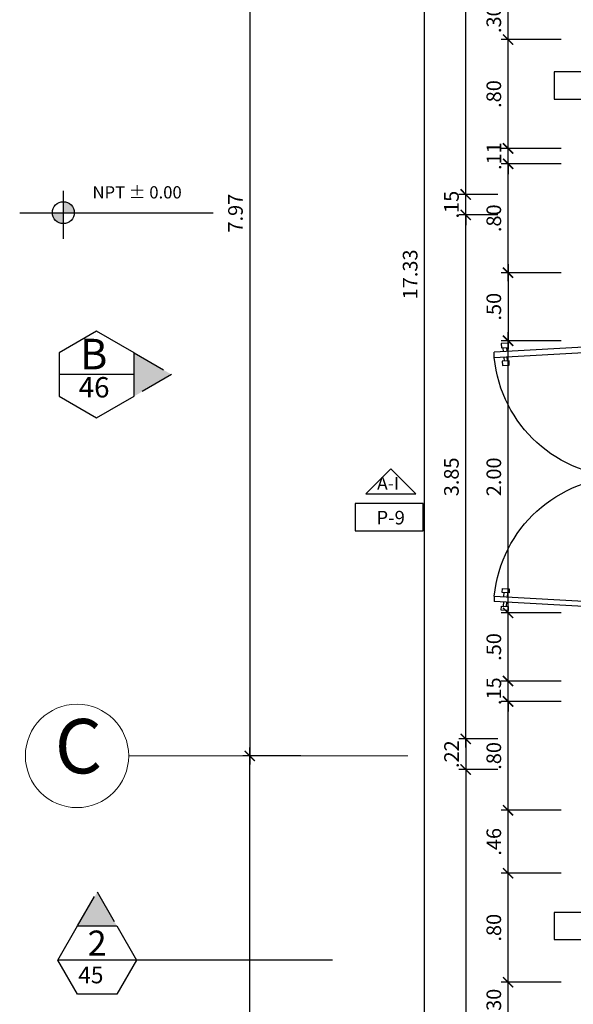
# Model space of a CAD drawing. Extents: x 14 to 398, y -127 to 237.
# Drawn here: x 17 to 21, y 220 to 228 of the extents above; entities that cross this region are included whole.
import ezdxf

# ---------------------------------------------------------------- set-up
doc = ezdxf.new("R2010")
doc.units = 0
doc.header["$MEASUREMENT"] = 0
doc.linetypes.add('DASHDOT2', pattern=[0.5, 0.25, -0.125, 0, -0.125])
doc.layers.get('0').update_dxf_attribs({"linetype": 'CONTINUOUS'})
doc.layers.get('Defpoints').update_dxf_attribs({"linetype": 'CONTINUOUS'})
for name, color, linetype in [('1-02', 2, 'CONTINUOUS'), ('1PUERTA', 7, 'CONTINUOUS'), ('cotas', 1, 'CONTINUOUS'), ('Linea Nivel', 1, 'CONTINUOUS'), ('LINEASDECORTES', 3, 'DASHDOT2'), ('TEXTOS', 7, 'CONTINUOUS'), ('VANOS', 2, 'CONTINUOUS')]:
    doc.layers.add(name, color=color, linetype=linetype)
doc.layers.add('ejes', color=7, linetype='CONTINUOUS', lineweight=20)
doc.styles.add('DIM', font='ARIAL.TTF', dxfattribs={"width": 1.3})
doc.styles.add('ROMANS', font='ARIAL.TTF')
doc.styles.add('SANSSERIF', font='ARIAL.TTF', dxfattribs={"width": 0.9})
doc.styles.get("Standard").update_dxf_attribs({"font": 'ARIAL.TTF'})
doc.dimstyles.new('dim50', dxfattribs={"dimscale": 0.5, "dimtxt": 0.215, "dimasz": 0.15, "dimexe": 0.1, "dimexo": 0.15, "dimgap": 0.1, "dimtad": 1, "dimzin": 4, "dimdsep": 46, "dimtxsty": 'ROMANS', "dimblk": 'ARCHTICK', "dimcen": 0.09, "dimdle": 0.125, "dimclrd": 1, "dimclre": 1, "dimclrt": 2, "dimadec": 0, "dimazin": 0, "dimtfac": 2.25, "dimtix": 1, "dimtmove": 1, "dimatfit": 3, "dimldrblk": 'ARCHTICK', "dimfxl": 0, "dimtolj": 1, "dimtzin": 0, "dimarcsym": 0})

# ---------------------------------------------------------------- blocks, each defined once
blk = doc.blocks.new('P20015B2')
for p, q in [((-1.97, 0.15), (-1.9158, 1.1177)), ((-1.8758, 1.1154), (-1.9301, 0.1478)), ((-1.8758, 1.1154), (-1.9158, 1.1177)), ((-0.1242, 1.1154), (-0.0842, 1.1177)), ((-0.1242, 1.1154), (-0.0699, 0.1478)), ((-0.03, 0.15), (-0.0842, 1.1177)), ((-1.9816, 1.0147), (-1.9788, 1.0646)), ((-1.9517, 1.013), (-1.9816, 1.0147)), ((-1.9788, 1.0646), (-1.9489, 1.063)), ((-1.9489, 1.063), (-1.9517, 1.013)), ((-1.95, 1.0251), (-1.921, 1.0235)), ((-1.9196, 1.0476), (-1.9486, 1.0492)), ((-1.8517, 1.0196), (-1.8807, 1.0212)), ((-1.8794, 1.0454), (-1.8504, 1.0437)), ((-1.8518, 1.0074), (-1.849, 1.0574)), ((-1.849, 1.0574), (-1.8191, 1.0557)), ((-1.8191, 1.0557), (-1.8219, 1.0058)), ((-0.151, 1.0574), (-0.1809, 1.0557)), ((-0.1809, 1.0557), (-0.1781, 1.0058)), ((-0.1482, 1.0074), (-0.151, 1.0574)), ((-0.1206, 1.0454), (-0.1496, 1.0437)), ((-0.1483, 1.0196), (-0.1193, 1.0212)), ((-0.0804, 1.0476), (-0.0514, 1.0492)), ((-0.05, 1.0251), (-0.079, 1.0235)), ((-0.0212, 1.0646), (-0.0511, 1.063)), ((-0.0511, 1.063), (-0.0483, 1.013)), ((-0.0483, 1.013), (-0.0184, 1.0147)), ((-0.0184, 1.0147), (-0.0212, 1.0646)), ((-1.8219, 1.0058), (-1.8518, 1.0074)), ((-0.1781, 1.0058), (-0.1482, 1.0074)), ((-1.9301, 0.1478), (-1.97, 0.15)), ((-0.0699, 0.1478), (-0.03, 0.15))]:
    blk.add_line(p, q)
for points in [[(-1.97, 0.15), (-1.97, 0.11), (-1.95, 0.11), (-1.95, 0), (-2, 0), (-2, 0.15)], [(-0.03, 0.15), (-0.03, 0.11), (-0.05, 0.11), (-0.05, 0), (0, 0), (0, 0.15)]]:
    blk.add_lwpolyline(points, close=True)
for centre, start, end in [((-1.97, 0.15), 0, 84.42863), ((-0.03, 0.15), 95.57137, 180)]:
    blk.add_arc(centre, 0.97, start, end)
blk = doc.blocks.new('_ARCHTICK')
at = {"color": 0, "linetype": 'ByBlock', "ltscale": 15, "const_width": 0.15}
blk.add_lwpolyline([(-0.5, -0.5), (0.5, 0.5)], dxfattribs=at)
blk = doc.blocks.new('*D340')
at = {"layer": 'cotas', "color": 1, "lineweight": -2}
for p, q in [((20.0928, 223.1914), (20.0928, 225.3164)), ((20.4821, 225.2539), (20.0428, 225.2539)), ((20.4821, 223.2539), (20.0428, 223.2539))]:
    blk.add_line(p, q, dxfattribs=at)
at = {"layer": 'Defpoints', "color": 0}
for p in [(20.0928, 225.2539), (20.5571, 225.2539), (20.5571, 223.2539)]:
    blk.add_point(p, dxfattribs=at)
at = {"layer": 'cotas', "color": 1, "lineweight": -2, "xscale": 0.075, "yscale": 0.075, "zscale": 0.075}
for p, rotation in [((20.0928, 225.2539), 90), ((20.0928, 223.2539), 270)]:
    blk.add_blockref('_ARCHTICK', p, dxfattribs=dict(at, rotation=rotation))
at = {"layer": 'cotas', "color": 2, "insert": (19.9879, 224.2539), "char_height": 0.1075, "attachment_point": 5, "rotation": 90, "style": 'ROMANS'}
blk.add_mtext('\\A1;2.00', dxfattribs=at)
blk = doc.blocks.new('*D348')
at = {"layer": 'cotas', "color": 1, "lineweight": -2}
for p, q in [((20.4821, 221.8039), (20.0428, 221.8039)), ((20.0928, 221.2789), (20.0928, 221.8664)), ((20.4821, 221.3414), (20.0428, 221.3414))]:
    blk.add_line(p, q, dxfattribs=at)
at = {"layer": 'Defpoints', "color": 0}
for p in [(20.0928, 221.8039), (20.5571, 221.8039), (20.5571, 221.3414)]:
    blk.add_point(p, dxfattribs=at)
at = {"layer": 'cotas', "color": 1, "lineweight": -2, "xscale": 0.075, "yscale": 0.075, "zscale": 0.075}
for p, rotation in [((20.0928, 221.8039), 90), ((20.0928, 221.3414), 270)]:
    blk.add_blockref('_ARCHTICK', p, dxfattribs=dict(at, rotation=rotation))
at = {"layer": 'cotas', "color": 2, "insert": (19.9879, 221.5726), "char_height": 0.1075, "attachment_point": 5, "rotation": 90, "style": 'ROMANS'}
blk.add_mtext('\\A1;.46', dxfattribs=at)
blk = doc.blocks.new('*D349')
at = {"layer": 'cotas', "color": 1, "lineweight": -2}
for p, q in [((20.0928, 225.8164), (20.0928, 225.1914)), ((20.4821, 225.7539), (20.0428, 225.7539)), ((20.4821, 225.2539), (20.0428, 225.2539))]:
    blk.add_line(p, q, dxfattribs=at)
at = {"layer": 'Defpoints', "color": 0}
for p in [(20.5571, 225.7539), (20.0928, 225.2539), (20.5571, 225.2539)]:
    blk.add_point(p, dxfattribs=at)
at = {"layer": 'cotas', "color": 1, "lineweight": -2, "xscale": 0.075, "yscale": 0.075, "zscale": 0.075}
for p, rotation in [((20.0928, 225.7539), 90), ((20.0928, 225.2539), 270)]:
    blk.add_blockref('_ARCHTICK', p, dxfattribs=dict(at, rotation=rotation))
at = {"layer": 'cotas', "color": 2, "insert": (19.9879, 225.5039), "char_height": 0.1075, "attachment_point": 5, "rotation": 90, "style": 'ROMANS'}
blk.add_mtext('\\A1;.50', dxfattribs=at)
blk = doc.blocks.new('*D359')
at = {"layer": 'cotas', "color": 1, "lineweight": -2}
for p, q in [((18.1929, 217.4164), (18.1929, 222.2664)), ((18.5679, 222.2039), (18.1429, 222.2039)), ((18.5679, 217.4789), (18.1429, 217.4789))]:
    blk.add_line(p, q, dxfattribs=at)
at = {"layer": 'Defpoints', "color": 0}
for p in [(18.1929, 222.2039), (18.6429, 222.2039), (18.6429, 217.4789)]:
    blk.add_point(p, dxfattribs=at)
at = {"layer": 'cotas', "color": 1, "lineweight": -2, "xscale": 0.075, "yscale": 0.075, "zscale": 0.075}
for p, rotation in [((18.1929, 222.2039), 90), ((18.1929, 217.4789), 270)]:
    blk.add_blockref('_ARCHTICK', p, dxfattribs=dict(at, rotation=rotation))
at = {"layer": 'cotas', "color": 2, "insert": (18.088, 219.8414), "char_height": 0.1075, "attachment_point": 5, "rotation": 90, "style": 'ROMANS'}
blk.add_mtext('\\A1;4.73', dxfattribs=at)
blk = doc.blocks.new('*D361')
at = {"layer": 'cotas', "color": 1, "lineweight": -2}
for p, q in [((18.1929, 230.2414), (18.1929, 222.1414)), ((18.5679, 230.1789), (18.1429, 230.1789)), ((18.5679, 222.2039), (18.1429, 222.2039))]:
    blk.add_line(p, q, dxfattribs=at)
at = {"layer": 'Defpoints', "color": 0}
for p in [(18.6429, 230.1789), (18.1929, 222.2039), (18.6429, 222.2039)]:
    blk.add_point(p, dxfattribs=at)
at = {"layer": 'cotas', "color": 1, "lineweight": -2, "xscale": 0.075, "yscale": 0.075, "zscale": 0.075}
for p, rotation in [((18.1929, 230.1789), 90), ((18.1929, 222.2039), 270)]:
    blk.add_blockref('_ARCHTICK', p, dxfattribs=dict(at, rotation=rotation))
at = {"layer": 'cotas', "color": 2, "insert": (18.088, 226.1914), "char_height": 0.1075, "attachment_point": 5, "rotation": 90, "style": 'ROMANS'}
blk.add_mtext('\\A1;7.97', dxfattribs=at)
blk = doc.blocks.new('*D304')
at = {"layer": 'cotas', "color": 1, "lineweight": -2}
for p, q in [((20.0928, 220.1789), (20.0928, 220.6039)), ((20.4821, 220.5414), (20.0428, 220.5414)), ((20.4821, 220.2414), (20.0428, 220.2414))]:
    blk.add_line(p, q, dxfattribs=at)
at = {"layer": 'Defpoints', "color": 0}
for p in [(20.0928, 220.5414), (20.5571, 220.5414), (20.5571, 220.2414)]:
    blk.add_point(p, dxfattribs=at)
at = {"layer": 'cotas', "color": 1, "lineweight": -2, "xscale": 0.075, "yscale": 0.075, "zscale": 0.075}
for p, rotation in [((20.0928, 220.5414), 90), ((20.0928, 220.2414), 270)]:
    blk.add_blockref('_ARCHTICK', p, dxfattribs=dict(at, rotation=rotation))
at = {"layer": 'cotas', "color": 2, "insert": (19.9879, 220.3914), "char_height": 0.1075, "attachment_point": 5, "rotation": 90, "style": 'ROMANS'}
blk.add_mtext('\\A1;.30', dxfattribs=at)
blk = doc.blocks.new('*D305')
at = {"layer": 'cotas', "color": 1, "lineweight": -2}
for p, q in [((20.0928, 220.4789), (20.0928, 221.4039)), ((20.4821, 221.3414), (20.0428, 221.3414)), ((20.4821, 220.5414), (20.0428, 220.5414))]:
    blk.add_line(p, q, dxfattribs=at)
at = {"layer": 'Defpoints', "color": 0}
for p in [(20.0928, 221.3414), (20.5571, 221.3414), (20.5571, 220.5414)]:
    blk.add_point(p, dxfattribs=at)
at = {"layer": 'cotas', "color": 1, "lineweight": -2, "xscale": 0.075, "yscale": 0.075, "zscale": 0.075}
for p, rotation in [((20.0928, 221.3414), 90), ((20.0928, 220.5414), 270)]:
    blk.add_blockref('_ARCHTICK', p, dxfattribs=dict(at, rotation=rotation))
at = {"layer": 'cotas', "color": 2, "insert": (19.9879, 220.9414), "char_height": 0.1075, "attachment_point": 5, "rotation": 90, "style": 'ROMANS'}
blk.add_mtext('\\A1;.80', dxfattribs=at)
blk = doc.blocks.new('*D306')
at = {"layer": 'cotas', "color": 1, "lineweight": -2}
for p, q in [((20.0928, 227.4039), (20.0928, 227.8289)), ((20.4821, 227.7664), (20.0428, 227.7664)), ((20.4821, 227.4664), (20.0428, 227.4664))]:
    blk.add_line(p, q, dxfattribs=at)
at = {"layer": 'Defpoints', "color": 0}
for p in [(20.0928, 227.7664), (20.5571, 227.7664), (20.5571, 227.4664)]:
    blk.add_point(p, dxfattribs=at)
at = {"layer": 'cotas', "color": 1, "lineweight": -2, "xscale": 0.075, "yscale": 0.075, "zscale": 0.075}
for p, rotation in [((20.0928, 227.7664), 90), ((20.0928, 227.4664), 270)]:
    blk.add_blockref('_ARCHTICK', p, dxfattribs=dict(at, rotation=rotation))
at = {"layer": 'cotas', "color": 2, "insert": (19.9879, 227.6164), "char_height": 0.1075, "attachment_point": 5, "rotation": 90, "style": 'ROMANS'}
blk.add_mtext('\\A1;.30', dxfattribs=at)
blk = doc.blocks.new('*D307')
at = {"layer": 'cotas', "color": 1, "lineweight": -2}
for p, q in [((20.0928, 226.6046), (20.0928, 227.5289)), ((20.4821, 227.4664), (20.0428, 227.4664)), ((20.4821, 226.6671), (20.0428, 226.6671))]:
    blk.add_line(p, q, dxfattribs=at)
at = {"layer": 'Defpoints', "color": 0}
for p in [(20.0928, 227.4664), (20.5571, 227.4664), (20.5571, 226.6671)]:
    blk.add_point(p, dxfattribs=at)
at = {"layer": 'cotas', "color": 1, "lineweight": -2, "xscale": 0.075, "yscale": 0.075, "zscale": 0.075}
for p, rotation in [((20.0928, 227.4664), 90), ((20.0928, 226.6671), 270)]:
    blk.add_blockref('_ARCHTICK', p, dxfattribs=dict(at, rotation=rotation))
at = {"layer": 'cotas', "color": 2, "insert": (19.9879, 227.0668), "char_height": 0.1075, "attachment_point": 5, "rotation": 90, "style": 'ROMANS'}
blk.add_mtext('\\A1;.80', dxfattribs=at)
blk = doc.blocks.new('*D263')
at = {"layer": 'cotas', "color": 1, "lineweight": -2}
for p, q in [((20.0928, 221.7414), (20.0928, 222.6664)), ((20.4821, 222.6039), (20.0428, 222.6039)), ((20.4821, 221.8039), (20.0428, 221.8039))]:
    blk.add_line(p, q, dxfattribs=at)
at = {"layer": 'Defpoints', "color": 0}
for p in [(20.0928, 222.6039), (20.5571, 222.6039), (20.5571, 221.8039)]:
    blk.add_point(p, dxfattribs=at)
at = {"layer": 'cotas', "color": 1, "lineweight": -2, "xscale": 0.075, "yscale": 0.075, "zscale": 0.075}
for p, rotation in [((20.0928, 222.6039), 90), ((20.0928, 221.8039), 270)]:
    blk.add_blockref('_ARCHTICK', p, dxfattribs=dict(at, rotation=rotation))
at = {"layer": 'cotas', "color": 2, "insert": (19.9879, 222.2039), "char_height": 0.1075, "attachment_point": 5, "rotation": 90, "style": 'ROMANS'}
blk.add_mtext('\\A1;.80', dxfattribs=at)
blk = doc.blocks.new('*D264')
at = {"layer": 'cotas', "color": 1, "lineweight": -2}
for p, q in [((20.4821, 223.2539), (20.0428, 223.2539)), ((20.0928, 222.6914), (20.0928, 223.3164)), ((20.4821, 222.7539), (20.0428, 222.7539))]:
    blk.add_line(p, q, dxfattribs=at)
at = {"layer": 'Defpoints', "color": 0}
for p in [(20.0928, 223.2539), (20.5571, 223.2539), (20.5571, 222.7539)]:
    blk.add_point(p, dxfattribs=at)
at = {"layer": 'cotas', "color": 1, "lineweight": -2, "xscale": 0.075, "yscale": 0.075, "zscale": 0.075}
for p, rotation in [((20.0928, 223.2539), 90), ((20.0928, 222.7539), 270)]:
    blk.add_blockref('_ARCHTICK', p, dxfattribs=dict(at, rotation=rotation))
at = {"layer": 'cotas', "color": 2, "insert": (19.9879, 223.0039), "char_height": 0.1075, "attachment_point": 5, "rotation": 90, "style": 'ROMANS'}
blk.add_mtext('\\A1;.50', dxfattribs=at)
blk = doc.blocks.new('*D265')
at = {"layer": 'cotas', "color": 1, "lineweight": -2}
for p, q in [((20.0928, 225.6914), (20.0928, 226.6164)), ((20.4821, 226.5539), (20.0428, 226.5539)), ((20.4821, 225.7539), (20.0428, 225.7539))]:
    blk.add_line(p, q, dxfattribs=at)
at = {"layer": 'Defpoints', "color": 0}
for p in [(20.0928, 226.5539), (20.5571, 226.5539), (20.5571, 225.7539)]:
    blk.add_point(p, dxfattribs=at)
at = {"layer": 'cotas', "color": 1, "lineweight": -2, "xscale": 0.075, "yscale": 0.075, "zscale": 0.075}
for p, rotation in [((20.0928, 226.5539), 90), ((20.0928, 225.7539), 270)]:
    blk.add_blockref('_ARCHTICK', p, dxfattribs=dict(at, rotation=rotation))
at = {"layer": 'cotas', "color": 2, "insert": (19.9879, 226.1539), "char_height": 0.1075, "attachment_point": 5, "rotation": 90, "style": 'ROMANS'}
blk.add_mtext('\\A1;.80', dxfattribs=at)
blk = doc.blocks.new('*D266')
at = {"layer": 'cotas', "color": 1, "lineweight": -2}
for p, q in [((20.0928, 226.6671), (20.0928, 226.7421)), ((20.4821, 226.6671), (20.0428, 226.6671)), ((20.0928, 226.5539), (20.0928, 226.6671)), ((20.4821, 226.5539), (20.0428, 226.5539)), ((20.0928, 226.5539), (20.0928, 226.4789))]:
    blk.add_line(p, q, dxfattribs=at)
at = {"layer": 'Defpoints', "color": 0}
for p in [(20.0928, 226.6671), (20.5571, 226.6671), (20.5571, 226.5539)]:
    blk.add_point(p, dxfattribs=at)
at = {"layer": 'cotas', "color": 1, "lineweight": -2, "xscale": 0.075, "yscale": 0.075, "zscale": 0.075}
for p, rotation in [((20.0928, 226.6671), 270), ((20.0928, 226.5539), 90)]:
    blk.add_blockref('_ARCHTICK', p, dxfattribs=dict(at, rotation=rotation))
at = {"layer": 'cotas', "color": 2, "insert": (19.9888, 226.6105), "char_height": 0.1075, "attachment_point": 5, "rotation": 90, "style": 'ROMANS'}
blk.add_mtext('\\A1;.11', dxfattribs=at)
blk = doc.blocks.new('*D78')
at = {"layer": 'cotas', "color": 1, "lineweight": -2}
for p, q in [((19.7811, 222.2664), (19.7811, 226.2414)), ((20.0178, 226.1789), (19.7311, 226.1789)), ((20.0178, 222.3289), (19.7311, 222.3289))]:
    blk.add_line(p, q, dxfattribs=at)
at = {"layer": 'Defpoints', "color": 0}
for p in [(19.7811, 226.1789), (20.0928, 226.1789), (20.0928, 222.3289)]:
    blk.add_point(p, dxfattribs=at)
at = {"layer": 'cotas', "color": 1, "lineweight": -2, "xscale": 0.075, "yscale": 0.075, "zscale": 0.075}
for p, rotation in [((19.7811, 226.1789), 90), ((19.7811, 222.3289), 270)]:
    blk.add_blockref('_ARCHTICK', p, dxfattribs=dict(at, rotation=rotation))
at = {"layer": 'cotas', "color": 2, "insert": (19.6761, 224.2539), "char_height": 0.1075, "attachment_point": 5, "rotation": 90, "style": 'ROMANS'}
blk.add_mtext('\\A1;3.85', dxfattribs=at)
blk = doc.blocks.new('*D79')
at = {"layer": 'cotas', "color": 1, "lineweight": -2}
for p, q in [((19.7811, 226.3289), (19.7811, 226.4039)), ((20.0178, 226.3289), (19.7311, 226.3289)), ((19.7811, 226.1789), (19.7811, 226.3289)), ((20.0178, 226.1789), (19.7311, 226.1789)), ((19.7811, 226.1789), (19.7811, 226.1039))]:
    blk.add_line(p, q, dxfattribs=at)
at = {"layer": 'Defpoints', "color": 0}
for p in [(19.7811, 226.3289), (20.0928, 226.3289), (20.0928, 226.1789)]:
    blk.add_point(p, dxfattribs=at)
at = {"layer": 'cotas', "color": 1, "lineweight": -2, "xscale": 0.075, "yscale": 0.075, "zscale": 0.075}
for p, rotation in [((19.7811, 226.3289), 270), ((19.7811, 226.1789), 90)]:
    blk.add_blockref('_ARCHTICK', p, dxfattribs=dict(at, rotation=rotation))
at = {"layer": 'cotas', "color": 2, "insert": (19.6762, 226.2539), "char_height": 0.1075, "attachment_point": 5, "rotation": 90, "style": 'ROMANS'}
blk.add_mtext('\\A1;.15', dxfattribs=at)
blk = doc.blocks.new('*D80')
at = {"layer": 'cotas', "color": 1, "lineweight": -2}
for p, q in [((20.0178, 230.0539), (19.7311, 230.0539)), ((19.7811, 226.2664), (19.7811, 230.1164)), ((20.0178, 226.3289), (19.7311, 226.3289))]:
    blk.add_line(p, q, dxfattribs=at)
at = {"layer": 'Defpoints', "color": 0}
for p in [(19.7811, 230.0539), (20.0928, 230.0539), (20.0928, 226.3289)]:
    blk.add_point(p, dxfattribs=at)
at = {"layer": 'cotas', "color": 1, "lineweight": -2, "xscale": 0.075, "yscale": 0.075, "zscale": 0.075}
for p, rotation in [((19.7811, 230.0539), 90), ((19.7811, 226.3289), 270)]:
    blk.add_blockref('_ARCHTICK', p, dxfattribs=dict(at, rotation=rotation))
at = {"layer": 'cotas', "color": 2, "insert": (19.6761, 228.1914), "char_height": 0.1075, "attachment_point": 5, "rotation": 90, "style": 'ROMANS'}
blk.add_mtext('\\A1;3.73', dxfattribs=at)
blk = doc.blocks.new('*D84')
at = {"layer": 'cotas', "color": 1, "lineweight": -2}
for p, q in [((19.4776, 217.0164), (19.4776, 234.4664)), ((20.4821, 234.4039), (19.4276, 234.4039)), ((20.4821, 217.0789), (19.4276, 217.0789))]:
    blk.add_line(p, q, dxfattribs=at)
at = {"layer": 'Defpoints', "color": 0}
for p in [(19.4776, 234.4039), (20.5571, 234.4039), (20.5571, 217.0789)]:
    blk.add_point(p, dxfattribs=at)
at = {"layer": 'cotas', "color": 1, "lineweight": -2, "xscale": 0.075, "yscale": 0.075, "zscale": 0.075}
for p, rotation in [((19.4776, 234.4039), 90), ((19.4776, 217.0789), 270)]:
    blk.add_blockref('_ARCHTICK', p, dxfattribs=dict(at, rotation=rotation))
at = {"layer": 'cotas', "color": 2, "insert": (19.3727, 225.7414), "char_height": 0.1075, "attachment_point": 5, "rotation": 90, "style": 'ROMANS'}
blk.add_mtext('\\A1;17.33', dxfattribs=at)
blk = doc.blocks.new('*D742')
at = {"layer": 'cotas', "color": 1, "lineweight": -2}
for p, q in [((19.7811, 222.3289), (19.7811, 222.4039)), ((20.0178, 222.3289), (19.7311, 222.3289)), ((19.7811, 222.3289), (19.7811, 222.1039)), ((20.0178, 222.1039), (19.7311, 222.1039)), ((19.7811, 222.1039), (19.7811, 222.0289))]:
    blk.add_line(p, q, dxfattribs=at)
at = {"layer": 'Defpoints', "color": 0}
for p in [(20.0928, 222.3289), (19.7811, 222.1039), (20.0928, 222.1039)]:
    blk.add_point(p, dxfattribs=at)
at = {"layer": 'cotas', "color": 1, "lineweight": -2, "xscale": 0.075, "yscale": 0.075, "zscale": 0.075}
for p, rotation in [((19.7811, 222.3289), 270), ((19.7811, 222.1039), 90)]:
    blk.add_blockref('_ARCHTICK', p, dxfattribs=dict(at, rotation=rotation))
at = {"layer": 'cotas', "color": 2, "insert": (19.6771, 222.2164), "char_height": 0.1075, "attachment_point": 5, "rotation": 90, "style": 'ROMANS'}
blk.add_mtext('\\A1;.22', dxfattribs=at)
blk = doc.blocks.new('*D743')
at = {"layer": 'cotas', "color": 1, "lineweight": -2}
for p, q in [((19.7811, 222.1664), (19.7811, 217.4914)), ((20.0178, 222.1039), (19.7311, 222.1039)), ((20.4821, 217.5539), (19.7311, 217.5539))]:
    blk.add_line(p, q, dxfattribs=at)
at = {"layer": 'Defpoints', "color": 0}
for p in [(20.0928, 222.1039), (19.7811, 217.5539), (20.5571, 217.5539)]:
    blk.add_point(p, dxfattribs=at)
at = {"layer": 'cotas', "color": 1, "lineweight": -2, "xscale": 0.075, "yscale": 0.075, "zscale": 0.075}
for p, rotation in [((19.7811, 222.1039), 90), ((19.7811, 217.5539), 270)]:
    blk.add_blockref('_ARCHTICK', p, dxfattribs=dict(at, rotation=rotation))
at = {"layer": 'cotas', "color": 2, "insert": (19.6764, 219.8289), "char_height": 0.1075, "attachment_point": 5, "rotation": 90, "style": 'ROMANS'}
blk.add_mtext('\\A1;4.55', dxfattribs=at)
blk = doc.blocks.new('*D816')
at = {"layer": 'cotas', "color": 1, "lineweight": -2}
for p, q in [((20.0928, 222.7539), (20.0928, 222.8289)), ((20.4821, 222.7539), (20.0428, 222.7539)), ((20.0928, 222.6039), (20.0928, 222.7539)), ((20.4821, 222.6039), (20.0428, 222.6039)), ((20.0928, 222.6039), (20.0928, 222.5289))]:
    blk.add_line(p, q, dxfattribs=at)
at = {"layer": 'Defpoints', "color": 0}
for p in [(20.0928, 222.7539), (20.5571, 222.7539), (20.5571, 222.6039)]:
    blk.add_point(p, dxfattribs=at)
at = {"layer": 'cotas', "color": 1, "lineweight": -2, "xscale": 0.075, "yscale": 0.075, "zscale": 0.075}
for p, rotation in [((20.0928, 222.7539), 270), ((20.0928, 222.6039), 90)]:
    blk.add_blockref('_ARCHTICK', p, dxfattribs=dict(at, rotation=rotation))
at = {"layer": 'cotas', "color": 2, "insert": (19.9879, 222.6789), "char_height": 0.1075, "attachment_point": 5, "rotation": 90, "style": 'ROMANS'}
blk.add_mtext('\\A1;.15', dxfattribs=at)

msp = doc.modelspace()

# ---------------------------------------------------------------- hatches: boundary and pattern name
at = {"layer": 'Linea Nivel'}
h = msp.add_hatch(color=256, dxfattribs=at)
h.paths.add_polyline_path([(16.82214, 226.27503, -0.4142136), (16.90241, 226.19476), (16.82214, 226.19476)])
h.paths.add_polyline_path([(16.74186, 226.19476), (16.82214, 226.19476), (16.82214, 226.11449, -0.4142136)])
at = {"layer": 'LINEASDECORTES'}
for points in [[(17.61866, 225.00528), (17.34286, 225.16452), (17.34286, 224.84605)], [(17.07186, 221.20446), (16.92735, 220.95415), (17.21638, 220.95415)]]:
    msp.add_hatch(color=8, dxfattribs=at).paths.add_polyline_path(points)

# ---------------------------------------------------------------- linework, layer by layer
at = {"layer": '1-02'}
for points in [[(17.06706, 225.32375), (16.79125, 225.16452), (16.79125, 224.84605), (17.06706, 224.68681), (17.34286, 224.84605), (17.34286, 225.16452)], [(16.78283, 220.70384), (16.92735, 220.95415), (17.21638, 220.95415), (17.3609, 220.70384), (17.21638, 220.45353), (16.92735, 220.45353)]]:
    msp.add_lwpolyline(points, close=True, dxfattribs=at)
at = {"layer": 'ejes', "linetype": 'DASHDOT2', "ltscale": 20}
msp.add_line((19.35572, 222.20387), (17.30289, 222.20387), dxfattribs=at)
at = {"layer": 'ejes', "color": 1, "linetype": 'ByBlock'}
msp.add_circle((16.92289, 222.20387), 0.38, dxfattribs=at)
at = {"layer": 'Linea Nivel', "flags": 128}
for points in [[(16.82214, 226.00259), (16.82214, 226.3553)], [(16.50105, 226.19476), (17.92497, 226.19476)]]:
    msp.add_lwpolyline(points, dxfattribs=at)
at = {"layer": 'Linea Nivel'}
msp.add_circle((16.82214, 226.19476), 0.08027, dxfattribs=at)
at = {"layer": 'LINEASDECORTES'}
for p, q in [((17.34286, 225.16452), (17.61866, 225.00528)), ((17.61866, 225.00528), (17.34286, 224.84605)), ((16.92735, 220.95415), (17.07186, 221.20446)), ((17.07186, 221.20446), (17.21638, 220.95415))]:
    msp.add_line(p, q, dxfattribs=at)
at = {"layer": 'LINEASDECORTES', "color": 1, "linetype": 'Continuous'}
for p, q in [((17.34286, 225.00528), (16.79125, 225.00528)), ((17.3609, 220.70384), (16.78283, 220.70384))]:
    msp.add_line(p, q, dxfattribs=at)
at = {"layer": 'LINEASDECORTES', "ltscale": 20}
msp.add_line((18.80259, 220.70384), (17.3609, 220.70384), dxfattribs=at)
at = {"layer": 'VANOS', "color": 2, "linetype": 'Continuous'}
for points in [[(20.9321, 227.22887), (20.4321, 227.22887), (20.4321, 227.02887), (20.9321, 227.02887)], [(19.22988, 224.31312), (19.04579, 224.12903), (19.41398, 224.12903)], [(19.46851, 224.05811), (18.96851, 224.05811), (18.96851, 223.85811), (19.46851, 223.85811)], [(20.9321, 221.05385), (20.4321, 221.05385), (20.4321, 220.85385), (20.9321, 220.85385)]]:
    msp.add_lwpolyline(points, close=True, dxfattribs=at)

# ---------------------------------------------------------------- block references
at = {"layer": '1PUERTA', "color": 2, "xscale": -1, "rotation": 90}
msp.add_blockref('P20015B2', (21.1071, 223.25387), dxfattribs=at)

# ---------------------------------------------------------------- texts
at = {"layer": 'ejes', "color": 2, "linetype": 'ByBlock', "insert": (16.93317, 222.22344), "char_height": 0.4, "width": 9.6768, "attachment_point": 5, "style": 'SANSSERIF'}
msp.add_mtext('C', dxfattribs=at)
at = {"layer": 'LINEASDECORTES', "color": 1}
for s, height, p in [('B', 0.22467, (16.94478, 225.04358)), ('46', 0.149779, (16.93502, 224.83721)), ('2', 0.18351, (17.00114, 220.73694)), ('45', 0.122341, (16.93178, 220.53299))]:
    msp.add_text(s, height=height, dxfattribs=at).set_placement(p)
at = {"layer": 'TEXTOS', "color": 4, "ltscale": 0.5, "insert": (17.36458, 226.34447), "char_height": 0.18, "width": 7.6213168, "attachment_point": 5, "style": 'DIM'}
msp.add_mtext('{\\H0.5x;\\C2;NPT ± 0.00}', dxfattribs=at)
at = {"layer": 'VANOS', "color": 2, "linetype": 'Continuous', "style": 'ROMANS'}
msp.add_text('A-I', height=0.095, dxfattribs=at).set_placement((19.129, 224.15893, -84.28334))
at = {"layer": 'VANOS', "color": 2, "linetype": 'Continuous', "insert": (19.22923, 223.94133), "char_height": 0.1, "attachment_point": 5, "style": 'ROMANS'}
msp.add_mtext('P-9', dxfattribs=at)

# ---------------------------------------------------------------- dimensions: what is measured, and where the dimension line sits
at = {"layer": 'cotas'}
for base, p1, p2, angle, picture, middle in [((19.477589132, 234.403868436), (20.5570966187, 217.078868436), (20.5570966183, 234.403868436), 90, '*D84', (19.3726658714, 225.741368436)), ((18.1928886246, 222.203868436), (18.6428886246, 230.178868436), (18.6428886246, 222.203868436), 270, '*D361', (18.0880020284, 226.191368436)), ((19.7810685888, 230.053868436), (20.0927778023, 226.328868436), (20.0927778024, 230.053868436), 90, '*D80', (19.6761453282, 228.191368436)), ((20.09278, 227.76637), (20.5571, 227.46637), (20.5571, 227.76637), 90, '*D306', (19.98785, 227.61637)), ((20.09278, 227.46637), (20.5571, 226.66714), (20.5571, 227.46637), 90, '*D307', (19.98789, 227.06675)), ((20.09278, 226.66714), (20.5571, 226.55387), (20.5571, 226.66714), 270, '*D266', (19.98881, 226.6105)), ((20.09278, 226.55387), (20.5571, 225.75387), (20.5571, 226.55387), 270, '*D265', (19.98789, 226.15387)), ((19.78107, 226.32887), (20.09278, 226.17887), (20.09278, 226.32887), 90, '*D79', (19.67618, 226.25387)), ((19.78107, 226.17887), (20.09278, 222.32887), (20.09278, 226.17887), 90, '*D78', (19.67615, 224.25387)), ((20.09278, 225.25387), (20.5571, 225.75387), (20.5571, 225.25387), 270, '*D349', (19.98789, 225.50387)), ((20.09278, 225.25387), (20.5571, 223.25387), (20.5571, 225.25387), 90, '*D340', (19.98789, 224.25387)), ((20.09278, 223.25387), (20.5571, 222.75387), (20.5571, 223.25387), 90, '*D264', (19.98789, 223.00387)), ((20.09278, 222.75387), (20.5571, 222.60387), (20.5571, 222.75387), 90, '*D816', (19.98789, 222.67887)), ((20.09278, 222.60387), (20.5571, 221.80387), (20.5571, 222.60387), 90, '*D263', (19.98789, 222.20387)), ((19.7810685888, 222.103868436), (20.0927778023, 222.328868436), (20.0927778023, 222.103868436), 90, '*D742', (19.6770986025, 222.216368436)), ((18.1928886246, 222.203868436), (18.6428886246, 217.478868436), (18.6428886246, 222.203868436), 90, '*D359', (18.087965364, 219.841368436)), ((19.78107, 217.55387), (20.09278, 222.10387), (20.5571, 217.55387), 90, '*D743', (19.6764, 219.82887)), ((20.09278, 221.80387), (20.5571, 221.34137), (20.5571, 221.80387), 90, '*D348', (19.98789, 221.57262)), ((20.09278, 221.34137), (20.5571, 220.54137), (20.5571, 221.34137), 90, '*D305', (19.98789, 220.94137)), ((20.09278, 220.54137), (20.5571, 220.24137), (20.5571, 220.54137), 90, '*D304', (19.98785, 220.39137))]:
    dim = msp.add_linear_dim(base=base, p1=p1, p2=p2, angle=angle, dimstyle='dim50', dxfattribs=at)
    dim.commit()
    dim.dimension.update_dxf_attribs({"geometry": picture, "text_midpoint": middle})

doc.saveas('drawing.dxf')
